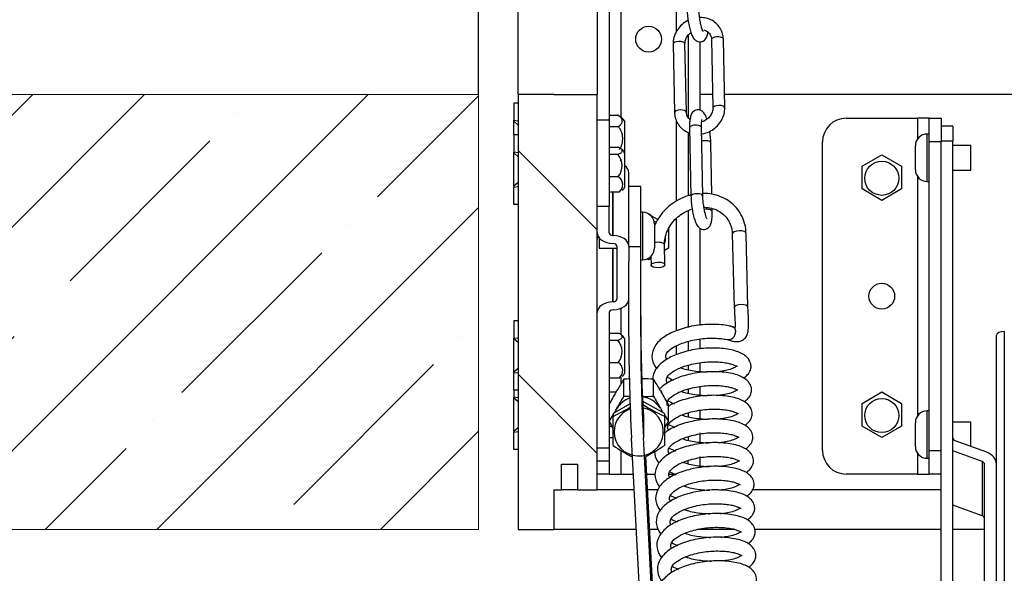
# Model space of a CAD drawing. Units: millimetres. Extents: x -81 to 5670, y -229 to 3885.
# Drawn here: x 247 to 496, y 3108 to 3248 of the extents above; entities that cross this region are included whole.
import ezdxf

# ---------------------------------------------------------------- set-up
doc = ezdxf.new("R2010")
doc.units = ezdxf.units.MM
doc.layers.add('CONSTRUCTION', color=40, linetype='Continuous', lineweight=20)
doc.layers.add('FAKRO TEXT', color=80, linetype='Continuous', lineweight=9)
doc.layers.add('FAKRO LOFT LADDERS', color=7, linetype='Continuous')
doc.styles.add('SEACAD_Arial', font='arial.ttf')
doc.dimstyles.new('1-ISO', dxfattribs={"dimtxt": 2, "dimasz": 1.6, "dimexe": 0.4, "dimexo": 0, "dimgap": 1, "dimtad": 1, "dimlfac": 20, "dimtxsty": 'SEACAD_Arial', "dimblk1": '_SE_FILLED', "dimblk2": '_SE_FILLED', "dimsah": 1, "dimcen": 1, "dimazin": 0, "dimtfac": 1, "dimtmove": 0, "dimatfit": 3, "dimfxl": 1, "dimtolj": 1, "dimarcsym": 0})

# ---------------------------------------------------------------- blocks, each defined once
blk = doc.blocks.new('_SE_FILLED')
at = {"color": 0}
blk.add_line((0, 0), (-1, 0), dxfattribs=at)
blk.add_solid([(0, 0), (-1, -0.1665), (-1, 0.1665), (0, 0)], dxfattribs=at)
blk = doc.blocks.new('DMBLK7')
at = {"layer": 'DEFPOINTS', "color": 0, "linetype": 'Continuous', "transparency": 16777216}
for p in [(372.63, 3435.8), (372.63, 3228.79), (994.63, 3228.79)]:
    blk.add_point(p, dxfattribs=at)
at = {"layer": 'FAKRO TEXT', "color": 0, "linetype": 'Continuous', "lineweight": -2, "transparency": 16777216}
for p, q in [((372.63, 3228.79), (372.63, 3443.8)), ((994.63, 3228.79), (994.63, 3443.8)), ((962.63, 3435.8), (404.63, 3435.8))]:
    blk.add_line(p, q, dxfattribs=at)
at = {"layer": 'FAKRO TEXT', "color": 0, "linetype": 'Continuous', "lineweight": -2, "transparency": 16777216, "xscale": 32, "yscale": 32, "zscale": 32, "rotation": 180.0000000000001}
blk.add_blockref('_SE_FILLED', (372.63, 3435.8), dxfattribs=at)
at = {"layer": 'FAKRO TEXT', "color": 0, "linetype": 'Continuous', "lineweight": -2, "transparency": 16777216, "xscale": 32, "yscale": 32, "zscale": 32}
blk.add_blockref('_SE_FILLED', (994.63, 3435.8), dxfattribs=at)
at = {"layer": 'FAKRO TEXT', "color": 0, "linetype": 'Continuous', "transparency": 16777216, "insert": (683.63, 3456.8), "char_height": 40, "attachment_point": 5, "style": 'SEACAD_Arial'}
blk.add_mtext('\\A1;{\\C256;W }', dxfattribs=at)
blk = doc.blocks.new('DMBLK8')
at = {"layer": 'DEFPOINTS', "color": 0, "linetype": 'Continuous', "transparency": 16777216}
for p in [(1004.62, 3525.22), (362.63, 3228.8), (1004.63, 3228.81)]:
    blk.add_point(p, dxfattribs=at)
at = {"layer": 'FAKRO TEXT', "color": 0, "linetype": 'Continuous', "lineweight": -2, "transparency": 16777216}
for p, q in [((362.63, 3228.8), (362.62, 3533.2)), ((1004.63, 3228.81), (1004.62, 3533.22)), ((394.62, 3525.2), (972.62, 3525.22))]:
    blk.add_line(p, q, dxfattribs=at)
at = {"layer": 'FAKRO TEXT', "color": 0, "linetype": 'Continuous', "lineweight": -2, "transparency": 16777216, "xscale": 32, "yscale": 32, "zscale": 32}
for p, rotation in [((362.62, 3525.2), 180.0015397334341), ((1004.62, 3525.22), 0.001539733434119703)]:
    blk.add_blockref('_SE_FILLED', p, dxfattribs=dict(at, rotation=rotation))
at = {"layer": 'FAKRO TEXT', "color": 0, "linetype": 'Continuous', "transparency": 16777216, "insert": (683.63, 3546.21), "char_height": 40, "attachment_point": 5, "rotation": 0.0015, "style": 'SEACAD_Arial'}
blk.add_mtext('\\A1;{\\C256;A }', dxfattribs=at)
blk = doc.blocks.new('122')
at = {"layer": 'FAKRO LOFT LADDERS', "linetype": 'Continuous'}
h = blk.add_hatch(dxfattribs=at)
h.set_pattern_fill('LINE', scale=0.629921, angle=-45, style=0)
h.set_pattern_definition([(315, (-32.8924, -248.7826), (1.414214, 1.414214), [])])
h.paths.add_polyline_path([(0, 0), (0, -5.5), (0.45, -5.5), (0.45, -5), (0.55, -5), (0.55, -4.675), (0.75, -4.675), (0.75, -5), (1, -5), (1, 0), (0.45, 0)])
at = {"layer": 'FAKRO LOFT LADDERS', "color": 7, "linetype": 'Continuous'}
for p, q in [((1.3, 3.7), (1.3, -0.287)), ((1, 3.45), (1, 0)), ((1.15, 3.45), (1.15, -0.325)), ((2, 1.936), (2, 0.789)), ((1.96, 0.639), (1.979, -0.228)), ((2.129, -0.225), (2.11, 0.642)), ((2.15, 0.746), (2.15, -0.291)), ((2.3, 0.666), (2.3, -0.199)), ((2.446, 0.696), (2.464, -0.17)), ((2.614, -0.167), (2.596, 0.699)), ((0, 0), (0, -5.5)), ((0.45, 0), (0, 0)), ((0.45, 0), (1, 0)), ((1, -5), (1, 0)), ((2.46, 0), (2.3, 0)), ((28.481, 0), (2.61, 0)), ((0, -0.11), (-0.055, -0.11)), ((-0.055, -0.11), (-0.055, -0.329)), ((0, -0.337), (-0.055, -0.329)), ((-0.055, -0.339), (-0.055, -0.329)), ((-0.055, -0.51), (-0.055, -0.339)), ((0, -0.387), (-0.055, -0.339)), ((1.15, -0.325), (1, -0.325)), ((1.15, -0.261), (1.259, -0.261)), ((1.15, -0.325), (1.15, -1.413)), ((1.35, -0.74), (1.35, -0.343)), ((2, -0.323), (2, -1.349)), ((4.15, -0.3), (5.05, -0.3)), ((5.2, -0.3), (5.05, -0.3)), ((5.05, -0.3), (5.05, -0.567)), ((5.2, -0.3), (5.35, -0.3)), ((5.2, -0.6), (5.2, -0.3)), ((5.35, -0.3), (5.35, -0.6)), ((1.15, -0.406), (1.267, -0.406)), ((2.15, -0.476), (2.15, -1.282)), ((2.168, -0.42), (2.186, -1.287)), ((2.336, -1.283), (2.318, -0.417)), ((5.5, -0.4), (5.35, -0.4)), ((5.5, -0.4), (5.5, -0.584)), ((0, -0.51), (-0.055, -0.51)), ((-0.055, -0.51), (-0.055, -0.729)), ((2.451, -1.26), (2.438, -0.614)), ((3.85, -4.5), (3.85, -0.6)), ((5.175, -1.1), (5.175, -0.5)), ((5.2, -0.5), (5.175, -0.5)), ((5.2, -4.5), (5.2, -0.6)), ((5.35, -0.6), (5.2, -0.6)), ((5.35, -0.584), (5.5, -0.584)), ((5.35, -1.23), (5.35, -0.6)), ((5.5, -6.566), (5.5, -0.584)), ((0, -0.737), (-0.055, -0.729)), ((-0.055, -0.739), (-0.055, -0.729)), ((-0.055, -1.161), (-0.055, -0.739)), ((0, -0.787), (-0.055, -0.739)), ((1.15, -0.668), (1.267, -0.668)), ((1.35, -1.172), (1.35, -0.74)), ((5.025, -0.95), (5.025, -0.65)), ((5.725, -0.645), (5.5, -0.645)), ((5.725, -0.955), (5.725, -0.645)), ((1.15, -0.756), (1.259, -0.756)), ((4.35, -0.906), (4.6, -0.761)), ((4.6, -0.761), (4.85, -0.906)), ((1.4, -1.917), (1.4, -0.99)), ((4.35, -1.194), (4.35, -0.906)), ((4.85, -0.906), (4.85, -1.194)), ((5.5, -0.955), (5.725, -0.955)), ((0, -1.113), (-0.055, -1.161)), ((1.15, -1.038), (1.267, -1.038)), ((5.05, -1.033), (5.05, -4.067)), ((5.175, -1.1), (5.2, -1.1)), ((-0.055, -1.161), (-0.055, -1.171)), ((-0.055, -1.171), (0, -1.163)), ((-0.055, -1.39), (-0.055, -1.171)), ((1.15, -1.232), (1.282, -1.232)), ((1.199, -1.782), (1.199, -1.232)), ((1.203, -1.782), (1.203, -1.232)), ((1.4, -1.92), (1.4, -1.164)), ((1.55, -1.164), (1.4, -1.164)), ((1.55, -1.92), (1.55, -1.164)), ((4.6, -1.339), (4.35, -1.194)), ((4.85, -1.194), (4.6, -1.339)), ((5.35, -6.566), (5.35, -1.23)), ((0, -1.39), (-0.055, -1.39)), ((1, -1.413), (1.15, -1.413)), ((1.15, -1.749), (1.15, -1.413)), ((1.575, -1.489), (1.55, -1.489)), ((1.575, -1.489), (1.575, -2.089)), ((2.15, -1.469), (2.15, -2.945)), ((2.456, -1.48), (2.455, -1.443)), ((1.65, -1.511), (1.767, -1.579)), ((2, -1.569), (2, -2.988)), ((1.725, -1.639), (1.725, -1.939)), ((1.9, -1.702), (1.9, -1.944)), ((2.3, -1.691), (2.3, -2.919)), ((1.025, -1.814), (1.025, -1.944)), ((1.199, -1.782), (1.203, -1.782)), ((2.709, -1.762), (2.733, -2.694)), ((2.907, -2.69), (2.883, -1.757)), ((1.025, -1.944), (1.25, -1.944)), ((1.197, -1.883), (1.201, -1.883)), ((1.197, -2.622), (1.197, -1.944)), ((1.201, -2.622), (1.201, -1.944)), ((1.25, -1.917), (1.25, -2.588)), ((1.4, -1.917), (1.4, -2.117)), ((1.4, -1.92), (1.55, -1.92)), ((1.55, -3.06), (1.55, -1.92)), ((1.857, -2.153), (1.851, -1.902)), ((1.9, -1.944), (1.853, -1.972)), ((1.4, -3.06), (1.4, -2.117)), ((1.55, -2.089), (1.575, -2.089)), ((1.65, -2.089), (1.631, -2.078)), ((1.679, -2.072), (1.65, -2.089)), ((1.679, -2.047), (1.682, -2.157)), ((1.201, -2.622), (1.197, -2.622)), ((1.203, -2.722), (1.199, -2.722)), ((1.3, -2.704), (1.3, -3.034)), ((0, -2.86), (-0.055, -2.86)), ((-0.055, -2.86), (-0.055, -3.079)), ((1.15, -2.756), (1.15, -4.468)), ((2.723, -2.939), (2.717, -2.937)), ((0, -3.087), (-0.055, -3.079)), ((-0.055, -3.089), (-0.055, -3.079)), ((-0.055, -3.511), (-0.055, -3.089)), ((0, -3.137), (-0.055, -3.089)), ((1.15, -3.018), (1.267, -3.018)), ((1.15, -3.106), (1.259, -3.106)), ((1.35, -3.522), (1.35, -3.09)), ((2.3, -3.091), (2.3, -3.219)), ((6.05, -49.451), (6.05, -3.041)), ((6.15, -2.998), (6.15, -49.796)), ((2, -3.179), (2, -3.291)), ((2.15, -3.122), (2.15, -3.246)), ((0, -3.463), (-0.055, -3.511)), ((1.15, -3.388), (1.267, -3.388)), ((2.15, -3.423), (2.15, -3.484)), ((2.3, -3.39), (2.3, -3.507)), ((-0.055, -3.511), (-0.055, -3.521)), ((-0.055, -3.521), (0, -3.513)), ((-0.055, -3.74), (-0.055, -3.521)), ((1.15, -3.582), (1.282, -3.582)), ((1.3, -3.572), (1.3, -3.661)), ((1.338, -3.814), (1.338, -3.6)), ((1.713, -3.814), (1.713, -3.6)), ((2.15, -3.724), (2.15, -3.781)), ((2.3, -3.69), (2.3, -3.805)), ((0, -3.74), (-0.055, -3.74)), ((-0.055, -3.74), (-0.055, -3.829)), ((0, -3.837), (-0.055, -3.829)), ((-0.055, -3.839), (-0.055, -3.829)), ((-0.055, -4.261), (-0.055, -3.839)), ((0, -3.887), (-0.055, -3.839)), ((1.15, -3.761), (1.239, -3.761)), ((1.237, -3.765), (1.251, -3.742)), ((1.8, -3.742), (1.813, -3.765)), ((4.35, -3.906), (4.6, -3.761)), ((4.6, -3.761), (4.85, -3.906)), ((1.415, -3.912), (1.2, -4.034)), ((1.237, -3.99), (1.251, -3.968)), ((1.85, -4.034), (1.574, -3.878)), ((1.8, -3.968), (1.813, -3.99)), ((1.901, -4.133), (1.901, -3.919)), ((4.35, -4.194), (4.35, -3.906)), ((4.85, -3.906), (4.85, -4.194)), ((1.2, -4.034), (1.2, -4.069)), ((1.2, -4.438), (1.2, -4.069)), ((1.584, -4.077), (1.584, -4.339)), ((1.85, -4.034), (1.85, -4.069)), ((1.85, -4.069), (1.85, -4.438)), ((2.15, -4.025), (2.15, -4.078)), ((2.3, -3.991), (2.3, -4.103)), ((5.175, -4.6), (5.175, -4)), ((5.2, -4), (5.175, -4)), ((0, -4.213), (-0.055, -4.261)), ((1.15, -4.194), (1.184, -4.194)), ((4.6, -4.339), (4.35, -4.194)), ((4.85, -4.194), (4.6, -4.339)), ((5.025, -4.45), (5.025, -4.15)), ((5.725, -4.145), (5.5, -4.145)), ((5.725, -4.45), (5.725, -4.145)), ((-0.055, -4.261), (-0.055, -4.271)), ((-0.055, -4.271), (0, -4.263)), ((-0.055, -4.49), (-0.055, -4.271)), ((1.15, -4.339), (1.2, -4.339)), ((1.991, -14.725), (1.434, -4.347)), ((2.141, -14.717), (1.584, -4.339)), ((2.15, -4.327), (2.15, -4.376)), ((2.3, -4.278), (2.3, -4.418)), ((1, -4.468), (1.15, -4.468)), ((1.15, -4.468), (1.15, -4.63)), ((5.929, -4.524), (5.53, -4.379)), ((0, -4.49), (-0.055, -4.49)), ((1.3, -4.5), (1.3, -4.8)), ((1.611, -4.578), (2.141, -14.455)), ((2.3, -4.577), (2.3, -4.719)), ((5.05, -4.533), (5.05, -4.8)), ((5.175, -4.6), (5.2, -4.6)), ((5.2, -4.5), (5.35, -4.5)), ((5.2, -4.8), (5.2, -4.5)), ((5.87, -4.641), (5.5, -4.506)), ((0.55, -5), (0.55, -4.675)), ((0.55, -4.675), (0.75, -4.675)), ((0.75, -4.675), (0.75, -5)), ((1, -4.63), (1.15, -4.63)), ((1.15, -4.63), (1.15, -4.8)), ((2.15, -4.676), (2.15, -4.628)), ((5.87, -4.641), (5.87, -5.326)), ((5.9, -7.229), (5.9, -4.68)), ((1.15, -4.8), (1, -4.8)), ((1.15, -4.8), (1.3, -4.8)), ((1.3, -4.8), (1.459, -4.8)), ((1.623, -4.8), (1.733, -4.8)), ((1.911, -4.8), (2, -4.8)), ((5.05, -4.8), (4.15, -4.8)), ((5.05, -4.8), (5.2, -4.8)), ((5.35, -4.8), (5.2, -4.8)), ((0.45, -5), (0.45, -5.5)), ((0.45, -5), (0.55, -5)), ((0.75, -5), (0.55, -5)), ((0.75, -5), (1, -5)), ((1.469, -5), (1, -5)), ((1.77, -5), (1.634, -5)), ((5.35, -5), (2.964, -5)), ((5.87, -5.326), (5.5, -5.192)), ((0, -5.5), (0.45, -5.5)), ((1.496, -5.5), (0.45, -5.5)), ((1.777, -5.5), (1.661, -5.5)), ((2.743, -5.5), (2.265, -5.5)), ((5.35, -5.5), (2.993, -5.5)), ((5.9, -5.5), (5.5, -5.5))]:
    blk.add_line(p, q, dxfattribs=at)
for centre, radius in [((1.65, 0.7), 0.163), ((4.6, -1.059), 0.216), ((4.6, -2.55), 0.163), ((4.6, -4.059), 0.216)]:
    blk.add_circle(centre, radius, dxfattribs=at)
for centre, radius, start, end in [((1.16, -0.463), 0.225, 32.4749, 63.9341), ((4.15, -0.6), 0.3, 90, 180), ((5.175, -0.65), 0.15, 90, 180), ((1.16, -0.861), 0.225, 32.4749, 52.0552), ((1.102, -0.902), 0.214, 320.5106, 42.8347), ((1.16, -0.654), 0.225, 304.905, 311.0676), ((5.175, -0.95), 0.15, 180, 270), ((1.202, -1.141), 0.121, 311.152, 57.5058), ((1.16, -1.051), 0.225, 314.5433, 327.5251), ((1.575, -1.639), 0.15, 0, 90), ((1.65, -1.809), 0.216, 63.1779, 70.8287), ((1.65, -1.809), 0.216, 340.205, 0), ((1.575, -1.939), 0.15, 270, 0), ((1.102, -3.252), 0.214, 320.5106, 42.8347), ((1.16, -3.211), 0.225, 32.4749, 52.0552), ((1.202, -3.491), 0.121, 311.152, 57.5058), ((6.539, -6.871), 6.145, 147.832, 149.3913), ((1.16, -3.401), 0.225, 314.5433, 327.5251), ((1.534, -7.109), 3.515, 91.9536, 93.2028), ((1.518, -7.073), 3.479, 86.7823, 89.1139), ((-3.486, -6.87), 6.142, 30.6084, 32.1684), ((7.484, -7.409), 7.232, 149.7446, 151.1435), ((-5.002, -0.321), 7.238, 329.7452, 331.143), ((1.534, -0.304), 3.515, 266.7972, 268.142), ((1.518, -0.341), 3.479, 270.9853, 273.2177), ((8.047, -0.324), 7.232, 208.8565, 210.2554), ((-4.439, -7.412), 7.238, 28.857, 30.2548), ((0.112, -1.772), 2.542, 295.3422, 301.0936), ((2.947, -1.756), 2.56, 237.6758, 244.6282), ((-4.049, -0.863), 6.142, 327.8316, 328.7185), ((-4.049, -0.863), 6.142, 329.0046, 329.3916), ((7.102, -0.862), 6.145, 210.6087, 210.9838), ((7.102, -0.862), 6.145, 211.2786, 212.168), ((5.175, -4.15), 0.15, 90, 180), ((7.489, -0.64), 7.238, 208.857, 209.6671), ((-4.434, -0.643), 7.232, 330.3481, 331.1435), ((2.613, -2.325), 2.542, 236.2287, 242.7254), ((0.428, -2.309), 2.56, 297.4872, 303.7417), ((5.175, -4.45), 0.15, 180, 270), ((4.15, -4.5), 0.3, 180, 270)]:
    blk.add_arc(centre, radius, start, end, dxfattribs=at)
for centre, major_axis, ratio, start_param, end_param in [((2.035, 0.64), (-0.075, -0.0016), 0.409473, 3.141593, 6.283185), ((2.521, 0.698), (0.075, 0.0016), 0.409473, 0, 3.141593), ((2.054, -0.226), (-0.075, -0.0016), 0.409473, 3.161923, 6.283185), ((2.054, -0.226), (-0.075, -0.0016), 0.409473, 3.141593, 3.161923), ((2.539, -0.169), (0.075, 0.0016), 0.409473, 0, 3.126422), ((2.243, -0.419), (0.075, 0.0016), 0.409473, 0, 3.141593), ((2.363, -0.615), (-0.075, -0.0016), 0.409473, 3.141837, 5.283043), ((1.2, -0.99), (-0.2, 0), 0.671429, 3.141593, 3.864327), ((2.261, -1.285), (0.075, 0.0016), 0.409473, 0.000021, 3.141446), ((2.381, -1.482), (-0.075, -0.0016), 0.409473, 3.141826, 5.064371), ((2.796, -1.759), (-0.0875, -0.0023), 0.414572, 3.141593, 6.283185), ((1.2, -1.749), (-0.2, 0), 0.671429, 0, 1.556655), ((1.2, -1.83), (0.2, 0), 0.671429, 2.835852, 3.141593), ((1.2, -1.749), (-0.05, 0), 0.671429, 0, 1.556655), ((1.2, -1.917), (-0.2, 0), 0.671429, 3.141593, 4.698247), ((1.763, -1.905), (0.0875, 0.0023), 0.414572, 0, 2.011425), ((1.2, -1.917), (-0.05, 0), 0.671429, 3.141593, 4.698247), ((1.2, -2.588), (0.05, 0), 0.671429, 4.726531, 6.283185), ((1.2, -2.588), (0.2, 0), 0.671429, 4.726531, 6.283185), ((1.2, -2.756), (0.2, 0), 0.671429, 1.584938, 3.141593), ((1.2, -2.756), (0.05, 0), 0.671429, 1.584938, 3.141593), ((2.82, -2.692), (0.0875, 0.0023), 0.414572, 0, 3.138564), ((2.82, -2.692), (0.0875, 0.0023), 0.414572, 6.276985, 6.283185), ((26.55, -2.798), (-25, 0), 0.977724, 0, 0.05236), ((26.55, -3.06), (-25.15, 0), 0.977724, 0, 0.05236), ((26.55, -3.06), (25, 0), 0.977724, 3.141593, 3.193953), ((6.15, -3.041), (-0.1, 0), 0.429539, 4.712389, 6.283185), ((1.525, -4.139), (-0.325, 0), 0.982213, 5.066076, 5.718264), ((1.525, -4.139), (0.325, 0), 0.982213, 0.564921, 1.426738), ((1.525, -4.264), (-0.312, 0), 0.982213, 0, 4.541816), ((1.525, -4.264), (-0.312, 0), 0.982213, 5.064759, 6.283185), ((1.525, -4.139), (0.325, 0), 0.982213, 2.659316, 2.765985), ((1.525, -4.139), (-0.325, 0), 0.982213, 3.517201, 3.623869), ((5.55, -4.34), (0.05, 0), 0.84973, 3.141593, 4.308193), ((5.85, -4.68), (0.2, 0), 0.84973, 0, 1.1666), ((5.85, -4.68), (0.05, 0), 0.84973, 0, 1.1666), ((5.85, -5.365), (0.05, 0), 0.84973, 0, 1.1666)]:
    blk.add_ellipse(centre, major_axis=major_axis, ratio=ratio, start_param=start_param, end_param=end_param, dxfattribs=at)
blk.add_ellipse((1.77, -2.155), major_axis=(0.0875, 0.0023), ratio=0.414572, dxfattribs=at)
for points, knots in [([(2.137, 1.085), (2.137, 1.071), (2.138, 1.035), (2.145, 0.966), (2.157, 0.887), (2.174, 0.815), (2.195, 0.752), (2.217, 0.709), (2.25, 0.677), (2.288, 0.663), (2.327, 0.666), (2.357, 0.684), (2.378, 0.709), (2.392, 0.74), (2.398, 0.767), (2.401, 0.785), (2.401, 0.787)], [0, 0, 0, 0, 0.04464, 0.1304726, 0.2160892, 0.3023415, 0.3910624, 0.4886706, 0.5497225, 0.5977716, 0.6440894, 0.6881506, 0.7301427, 0.7828072, 0.8548487, 0.8642747, 0.8642747, 0.8642747, 0.8642747]), ([(2.341, 0.798), (2.341, 0.798), (2.34, 0.799), (2.334, 0.81), (2.324, 0.837), (2.311, 0.883), (2.299, 0.945), (2.29, 1.013), (2.287, 1.062), (2.287, 1.084), (2.287, 1.088)], [0.5038879, 0.5038879, 0.5038879, 0.5038879, 0.5297544, 0.5761334, 0.6404627, 0.7208734, 0.8083444, 0.8990405, 0.98528, 1, 1, 1, 1]), ([(2.15, 0.937), (2.146, 0.935), (2.118, 0.92), (2.067, 0.885), (2.011, 0.819), (1.973, 0.743), (1.961, 0.679), (1.96, 0.646), (1.96, 0.639)], [0.6244836, 0.6244836, 0.6244836, 0.6244836, 0.63505, 0.7204884, 0.8063075, 0.8922537, 0.9779662, 1, 1, 1, 1]), ([(2.596, 0.699), (2.595, 0.717), (2.592, 0.757), (2.568, 0.824), (2.522, 0.888), (2.459, 0.937), (2.384, 0.967), (2.329, 0.974), (2.301, 0.974), (2.3, 0.974)], [0, 0, 0, 0, 0.0503236, 0.1340777, 0.2172888, 0.299991, 0.3827242, 0.4660477, 0.4684945, 0.4684945, 0.4684945, 0.4684945]), ([(2.11, 0.642), (2.111, 0.65), (2.111, 0.674), (2.127, 0.721), (2.157, 0.76), (2.179, 0.778), (2.185, 0.783)], [0, 0, 0, 0, 0.0495827, 0.1633861, 0.2749104, 0.3140797, 0.3140797, 0.3140797, 0.3140797]), ([(2.349, 0.817), (2.362, 0.814), (2.39, 0.802), (2.424, 0.771), (2.443, 0.732), (2.445, 0.706), (2.446, 0.696)], [0.6324675, 0.6324675, 0.6324675, 0.6324675, 0.7104355, 0.822449, 0.9398367, 1, 1, 1, 1]), ([(1.979, -0.228), (1.98, -0.246), (1.983, -0.285), (2.006, -0.353), (2.052, -0.417), (2.109, -0.461), (2.151, -0.48), (2.169, -0.486)], [0, 0, 0, 0, 0.0503236, 0.1340777, 0.2172888, 0.299991, 0.3586115, 0.3586115, 0.3586115, 0.3586115]), ([(2.172, -0.318), (2.165, -0.312), (2.147, -0.293), (2.132, -0.26), (2.129, -0.235), (2.129, -0.225)], [0.7625561, 0.7625561, 0.7625561, 0.7625561, 0.822449, 0.9398367, 1, 1, 1, 1]), ([(2.389, -0.308), (2.386, -0.3), (2.375, -0.272), (2.358, -0.238), (2.325, -0.206), (2.286, -0.191), (2.248, -0.195), (2.217, -0.213), (2.196, -0.238), (2.182, -0.269), (2.173, -0.311), (2.168, -0.364), (2.168, -0.402), (2.168, -0.42)], [0.3550247, 0.3550247, 0.3550247, 0.3550247, 0.3910624, 0.4886706, 0.5497225, 0.5977716, 0.6440894, 0.6881506, 0.7301427, 0.7828072, 0.8548487, 0.9416501, 1, 1, 1, 1]), ([(2.32, -0.499), (2.332, -0.497), (2.371, -0.489), (2.436, -0.464), (2.507, -0.413), (2.564, -0.348), (2.602, -0.272), (2.614, -0.207), (2.614, -0.175), (2.614, -0.167)], [0.5145792, 0.5145792, 0.5145792, 0.5145792, 0.5501791, 0.63505, 0.7204884, 0.8063075, 0.8922537, 0.9779662, 1, 1, 1, 1]), ([(2.464, -0.17), (2.464, -0.179), (2.463, -0.203), (2.447, -0.25), (2.409, -0.299), (2.364, -0.331), (2.333, -0.342), (2.321, -0.345)], [0, 0, 0, 0, 0.0495827, 0.1633861, 0.2749104, 0.3844662, 0.4489524, 0.4489524, 0.4489524, 0.4489524]), ([(1.267, -0.406), (1.276, -0.401), (1.283, -0.395), (1.296, -0.384), (1.301, -0.378), (1.309, -0.365), (1.312, -0.359), (1.316, -0.346), (1.316, -0.339), (1.316, -0.326), (1.314, -0.32), (1.309, -0.307), (1.306, -0.3), (1.297, -0.288), (1.291, -0.282), (1.277, -0.271), (1.268, -0.266), (1.259, -0.261)], [0, 0, 0, 0, 0.125, 0.125, 0.25, 0.25, 0.375, 0.375, 0.5, 0.5, 0.625, 0.625, 0.75, 0.75, 0.875, 0.875, 1, 1, 1, 1]), ([(2.318, -0.417), (2.318, -0.405), (2.318, -0.377), (2.321, -0.34), (2.325, -0.319), (2.326, -0.315), (2.326, -0.315)], [0, 0, 0, 0, 0.0471907, 0.1347909, 0.1987926, 0.233484, 0.233484, 0.233484, 0.233484]), ([(1.282, -0.694), (1.29, -0.684), (1.296, -0.673), (1.307, -0.649), (1.312, -0.637), (1.318, -0.612), (1.321, -0.599), (1.323, -0.573), (1.324, -0.56), (1.323, -0.534), (1.321, -0.521), (1.316, -0.496), (1.313, -0.483), (1.303, -0.459), (1.298, -0.447), (1.284, -0.425), (1.276, -0.415), (1.267, -0.406)], [0, 0, 0, 0, 0.125, 0.125, 0.25, 0.25, 0.375, 0.375, 0.5, 0.5, 0.625, 0.625, 0.75, 0.75, 0.875, 0.875, 1, 1, 1, 1]), ([(2.438, -0.614), (2.437, -0.599), (2.436, -0.564), (2.431, -0.511), (2.426, -0.474), (2.425, -0.464)], [0, 0, 0, 0, 0.04464, 0.1304726, 0.1638561, 0.1638561, 0.1638561, 0.1638561]), ([(1.259, -0.756), (1.269, -0.753), (1.277, -0.75), (1.291, -0.743), (1.297, -0.74), (1.306, -0.732), (1.309, -0.728), (1.314, -0.721), (1.316, -0.716), (1.316, -0.708), (1.316, -0.704), (1.312, -0.696), (1.309, -0.693), (1.301, -0.685), (1.296, -0.681), (1.284, -0.674), (1.276, -0.671), (1.267, -0.668)], [0, 0, 0, 0, 0.125, 0.125, 0.25, 0.25, 0.375, 0.375, 0.5, 0.5, 0.625, 0.625, 0.75, 0.75, 0.875, 0.875, 1, 1, 1, 1]), ([(2.178, -1.272), (2.158, -1.277), (2.1, -1.296), (2.008, -1.339), (1.91, -1.407), (1.825, -1.492), (1.763, -1.579), (1.733, -1.638), (1.723, -1.664)], [0.543641, 0.543641, 0.543641, 0.543641, 0.576909, 0.638027, 0.6992825, 0.7606355, 0.8220386, 0.865377, 0.865377, 0.865377, 0.865377]), ([(2.186, -1.287), (2.187, -1.301), (2.188, -1.337), (2.194, -1.406), (2.207, -1.484), (2.223, -1.557), (2.245, -1.62), (2.267, -1.662), (2.299, -1.695), (2.338, -1.709), (2.376, -1.705), (2.407, -1.687), (2.428, -1.662), (2.442, -1.631), (2.451, -1.59), (2.456, -1.536), (2.456, -1.498), (2.456, -1.48)], [0, 0, 0, 0, 0.04464, 0.130473, 0.216089, 0.302342, 0.391062, 0.488671, 0.549722, 0.597772, 0.644089, 0.688151, 0.730143, 0.782807, 0.854849, 0.94165, 1, 1, 1, 1]), ([(2.883, -1.757), (2.882, -1.734), (2.879, -1.681), (2.855, -1.588), (2.808, -1.492), (2.742, -1.408), (2.659, -1.339), (2.563, -1.289), (2.457, -1.257), (2.379, -1.25), (2.338, -1.25), (2.335, -1.25)], [0, 0, 0, 0, 0.0343278, 0.0948178, 0.1551004, 0.2150985, 0.274964, 0.3348517, 0.3949353, 0.4553091, 0.4603209, 0.4603209, 0.4603209, 0.4603209]), ([(2.391, -1.574), (2.391, -1.574), (2.39, -1.572), (2.384, -1.561), (2.374, -1.534), (2.361, -1.488), (2.349, -1.426), (2.34, -1.359), (2.337, -1.309), (2.336, -1.287), (2.336, -1.283)], [0.5038879, 0.5038879, 0.5038879, 0.5038879, 0.5297544, 0.5761334, 0.6404627, 0.7208734, 0.8083444, 0.8990405, 0.98528, 1, 1, 1, 1]), ([(1.851, -1.902), (1.851, -1.887), (1.851, -1.846), (1.867, -1.768), (1.906, -1.68), (1.964, -1.599), (2.037, -1.53), (2.118, -1.479), (2.175, -1.456), (2.202, -1.447)], [0, 0, 0, 0, 0.0340372, 0.1051495, 0.1758744, 0.2461208, 0.3160771, 0.3858559, 0.4454444, 0.4454444, 0.4454444, 0.4454444]), ([(2.35, -1.425), (2.368, -1.426), (2.416, -1.429), (2.491, -1.449), (2.568, -1.489), (2.632, -1.547), (2.678, -1.618), (2.703, -1.693), (2.707, -1.74), (2.709, -1.762)], [0.555147, 0.555147, 0.555147, 0.555147, 0.5948039, 0.6647413, 0.7352498, 0.8066498, 0.8790293, 0.9519204, 1, 1, 1, 1]), ([(2.658, -3.102), (2.696, -3.114), (2.75, -3.129), (2.813, -3.12), (2.853, -3.098), (2.881, -3.071), (2.904, -3.026), (2.917, -2.948), (2.914, -2.831), (2.911, -2.747), (2.907, -2.69)], [0, 0, 0, 0, 0.167767, 0.274502, 0.329583, 0.387953, 0.48337, 0.612949, 0.781491, 1, 1, 1, 1]), ([(2.733, -2.694), (2.739, -2.775), (2.744, -2.859), (2.746, -2.933), (2.745, -2.946), (2.745, -2.948)], [0, 0, 0, 0, 0.4684137, 0.5879168, 0.6159949, 0.6159949, 0.6159949, 0.6159949]), ([(2.717, -2.939), (2.699, -2.933), (2.628, -2.914), (2.455, -2.9), (2.223, -2.919), (2.01, -2.976), (1.839, -3.059), (1.72, -3.175), (1.678, -3.312), (1.711, -3.41), (1.745, -3.457), (1.752, -3.465)], [0, 0, 0, 0, 0.0217242, 0.0963273, 0.1709713, 0.2429153, 0.3086092, 0.3786175, 0.4455743, 0.5111973, 0.5252321, 0.5252321, 0.5252321, 0.5252321]), ([(1.259, -3.106), (1.269, -3.103), (1.277, -3.1), (1.291, -3.093), (1.297, -3.09), (1.306, -3.082), (1.309, -3.078), (1.314, -3.071), (1.316, -3.066), (1.316, -3.058), (1.316, -3.054), (1.312, -3.046), (1.309, -3.043), (1.301, -3.035), (1.296, -3.031), (1.284, -3.024), (1.276, -3.021), (1.267, -3.018)], [0, 0, 0, 0, 0.125, 0.125, 0.25, 0.25, 0.375, 0.375, 0.5, 0.5, 0.625, 0.625, 0.75, 0.75, 0.875, 0.875, 1, 1, 1, 1]), ([(1.88, -3.347), (1.874, -3.339), (1.865, -3.318), (1.87, -3.277), (1.915, -3.225), (2.001, -3.173), (2.095, -3.136), (2.186, -3.11), (2.286, -3.091), (2.387, -3.081), (2.484, -3.08), (2.57, -3.086), (2.63, -3.094), (2.652, -3.1), (2.657, -3.102)], [0.499446, 0.499446, 0.499446, 0.499446, 0.5341748, 0.6007976, 0.6613936, 0.7206033, 0.7569055, 0.7970018, 0.8374708, 0.8771455, 0.9156358, 0.9550808, 0.9920858, 1, 1, 1, 1]), ([(2.914, -3.53), (2.926, -3.508), (2.946, -3.473), (2.948, -3.415), (2.928, -3.359), (2.885, -3.31), (2.834, -3.275), (2.764, -3.245), (2.647, -3.216), (2.465, -3.199), (2.23, -3.218), (2.018, -3.275), (1.846, -3.358), (1.731, -3.47), (1.702, -3.558), (1.7, -3.599)], [0, 0, 0, 0, 0.0261629, 0.0483234, 0.0811273, 0.1031233, 0.1281456, 0.1573397, 0.1891544, 0.2509893, 0.3128581, 0.372489, 0.4269395, 0.484966, 0.5353243, 0.5353243, 0.5353243, 0.5353243]), ([(1.887, -3.646), (1.882, -3.638), (1.873, -3.617), (1.878, -3.576), (1.923, -3.524), (2.009, -3.472), (2.102, -3.435), (2.194, -3.409), (2.294, -3.39), (2.394, -3.38), (2.491, -3.379), (2.579, -3.385), (2.651, -3.396), (2.703, -3.41), (2.743, -3.426), (2.765, -3.437), (2.772, -3.437), (2.774, -3.435)], [0.4134859, 0.4134859, 0.4134859, 0.4134859, 0.4422374, 0.4973937, 0.5475605, 0.5965796, 0.6266338, 0.6598291, 0.6933329, 0.7261791, 0.7580448, 0.7907009, 0.8213369, 0.8481868, 0.8709347, 0.8979084, 0.9572942, 0.9572942, 0.9572942, 0.9572942]), ([(2.385, -3.512), (2.356, -3.511), (2.294, -3.508), (2.201, -3.496), (2.119, -3.479), (2.071, -3.464), (2.052, -3.457)], [0.2311393, 0.2311393, 0.2311393, 0.2311393, 0.2658055, 0.303573, 0.341547, 0.3693341, 0.3693341, 0.3693341, 0.3693341]), ([(2.765, -3.433), (2.756, -3.441), (2.734, -3.457), (2.668, -3.482), (2.589, -3.499), (2.533, -3.506), (2.508, -3.508)], [0.0116935, 0.0116935, 0.0116935, 0.0116935, 0.0556285, 0.1045464, 0.1487541, 0.1808255, 0.1808255, 0.1808255, 0.1808255]), ([(2.921, -3.829), (2.934, -3.807), (2.953, -3.772), (2.956, -3.714), (2.936, -3.658), (2.893, -3.609), (2.842, -3.574), (2.772, -3.544), (2.655, -3.515), (2.472, -3.498), (2.238, -3.517), (2.025, -3.574), (1.877, -3.646), (1.808, -3.704), (1.785, -3.728)], [0, 0, 0, 0, 0.0261629, 0.0483234, 0.0811273, 0.1031233, 0.1281456, 0.1573397, 0.1891544, 0.2509893, 0.3128581, 0.372489, 0.4269395, 0.4621036, 0.4621036, 0.4621036, 0.4621036]), ([(2.853, -3.584), (2.859, -3.581), (2.883, -3.564), (2.899, -3.546), (2.914, -3.53)], [0.95145773, 0.95145773, 0.95145773, 0.95145773, 0.96109655, 1, 1, 1, 1]), ([(1.889, -3.934), (1.887, -3.93), (1.881, -3.912), (1.886, -3.875), (1.931, -3.823), (2.016, -3.771), (2.11, -3.734), (2.201, -3.708), (2.302, -3.689), (2.402, -3.679), (2.499, -3.678), (2.586, -3.684), (2.659, -3.695), (2.711, -3.709), (2.751, -3.725), (2.773, -3.736), (2.78, -3.736), (2.781, -3.734)], [0.4270745, 0.4270745, 0.4270745, 0.4270745, 0.4422374, 0.4973937, 0.5475605, 0.5965796, 0.6266338, 0.6598291, 0.6933329, 0.7261791, 0.7580448, 0.7907009, 0.8213369, 0.8481868, 0.8709347, 0.8979084, 0.9572942, 0.9572942, 0.9572942, 0.9572942]), ([(2.773, -3.732), (2.763, -3.74), (2.742, -3.756), (2.676, -3.781), (2.597, -3.798), (2.54, -3.805), (2.515, -3.807)], [0.0096809, 0.0096809, 0.0096809, 0.0096809, 0.0460542, 0.0865528, 0.1231519, 0.1497034, 0.1497034, 0.1497034, 0.1497034]), ([(2.929, -4.128), (2.942, -4.106), (2.961, -4.071), (2.964, -4.013), (2.944, -3.957), (2.9, -3.908), (2.849, -3.873), (2.78, -3.843), (2.662, -3.814), (2.48, -3.797), (2.246, -3.816), (2.044, -3.87), (1.938, -3.919), (1.897, -3.944)], [0, 0, 0, 0, 0.0261629, 0.0483234, 0.0811273, 0.1031233, 0.1281456, 0.1573397, 0.1891544, 0.2509893, 0.3128581, 0.372489, 0.4178059, 0.4178059, 0.4178059, 0.4178059]), ([(2.392, -3.811), (2.363, -3.81), (2.302, -3.807), (2.209, -3.795), (2.127, -3.778), (2.079, -3.763), (2.06, -3.756)], [0.1913577, 0.1913577, 0.1913577, 0.1913577, 0.2200574, 0.2513248, 0.282763, 0.3057676, 0.3057676, 0.3057676, 0.3057676]), ([(2.861, -3.883), (2.866, -3.88), (2.891, -3.863), (2.907, -3.845), (2.921, -3.829)], [0.95976565, 0.95976565, 0.95976565, 0.95976565, 0.96775481, 1, 1, 1, 1]), ([(1.903, -4.244), (1.897, -4.236), (1.888, -4.215), (1.894, -4.174), (1.939, -4.122), (2.024, -4.07), (2.118, -4.033), (2.209, -4.007), (2.309, -3.988), (2.41, -3.978), (2.507, -3.977), (2.594, -3.983), (2.667, -3.994), (2.719, -4.008), (2.759, -4.024), (2.781, -4.035), (2.787, -4.035), (2.789, -4.033)], [0.4134859, 0.4134859, 0.4134859, 0.4134859, 0.4422374, 0.4973937, 0.5475605, 0.5965796, 0.6266338, 0.6598291, 0.6933329, 0.7261791, 0.7580448, 0.7907009, 0.8213369, 0.8481868, 0.8709347, 0.8979084, 0.9572942, 0.9572942, 0.9572942, 0.9572942]), ([(2.937, -4.427), (2.95, -4.405), (2.969, -4.37), (2.971, -4.312), (2.951, -4.256), (2.908, -4.207), (2.857, -4.172), (2.787, -4.142), (2.67, -4.113), (2.488, -4.096), (2.253, -4.115), (2.041, -4.172), (1.913, -4.234), (1.856, -4.276), (1.844, -4.286)], [0, 0, 0, 0, 0.0261629, 0.0483234, 0.0811273, 0.1031233, 0.1281456, 0.1573397, 0.1891544, 0.2509893, 0.3128581, 0.372489, 0.4269395, 0.4416924, 0.4416924, 0.4416924, 0.4416924]), ([(2.4, -4.11), (2.371, -4.109), (2.309, -4.106), (2.217, -4.094), (2.134, -4.077), (2.087, -4.062), (2.068, -4.055)], [0.1913577, 0.1913577, 0.1913577, 0.1913577, 0.2200574, 0.2513248, 0.282763, 0.3057676, 0.3057676, 0.3057676, 0.3057676]), ([(2.781, -4.031), (2.771, -4.039), (2.749, -4.055), (2.684, -4.08), (2.605, -4.097), (2.548, -4.104), (2.523, -4.106)], [0.0096809, 0.0096809, 0.0096809, 0.0096809, 0.0460542, 0.0865528, 0.1231519, 0.1497034, 0.1497034, 0.1497034, 0.1497034]), ([(2.869, -4.182), (2.874, -4.179), (2.898, -4.162), (2.914, -4.144), (2.929, -4.128)], [0.95976565, 0.95976565, 0.95976565, 0.95976565, 0.96775481, 1, 1, 1, 1]), ([(1.91, -4.543), (1.905, -4.535), (1.896, -4.514), (1.901, -4.473), (1.946, -4.421), (2.032, -4.369), (2.125, -4.332), (2.217, -4.306), (2.317, -4.287), (2.417, -4.277), (2.514, -4.276), (2.602, -4.282), (2.674, -4.293), (2.726, -4.307), (2.767, -4.323), (2.788, -4.334), (2.795, -4.334), (2.797, -4.332)], [0.4134859, 0.4134859, 0.4134859, 0.4134859, 0.4422374, 0.4973937, 0.5475605, 0.5965796, 0.6266338, 0.6598291, 0.6933329, 0.7261791, 0.7580448, 0.7907009, 0.8213369, 0.8481868, 0.8709347, 0.8979084, 0.9572942, 0.9572942, 0.9572942, 0.9572942]), ([(2.408, -4.409), (2.379, -4.408), (2.317, -4.405), (2.224, -4.393), (2.142, -4.376), (2.094, -4.361), (2.075, -4.354)], [0.1913577, 0.1913577, 0.1913577, 0.1913577, 0.2200574, 0.2513248, 0.282763, 0.3057676, 0.3057676, 0.3057676, 0.3057676]), ([(2.788, -4.33), (2.779, -4.338), (2.757, -4.354), (2.691, -4.379), (2.613, -4.396), (2.556, -4.403), (2.531, -4.405)], [0.0096809, 0.0096809, 0.0096809, 0.0096809, 0.0460542, 0.0865528, 0.1231519, 0.1497034, 0.1497034, 0.1497034, 0.1497034]), ([(2.945, -4.726), (2.957, -4.704), (2.976, -4.669), (2.979, -4.611), (2.959, -4.555), (2.916, -4.506), (2.865, -4.471), (2.795, -4.441), (2.678, -4.412), (2.495, -4.395), (2.261, -4.414), (2.048, -4.471), (1.877, -4.554), (1.758, -4.67), (1.717, -4.807), (1.749, -4.905), (1.784, -4.952), (1.79, -4.96)], [0, 0, 0, 0, 0.0261629, 0.0483234, 0.0811273, 0.1031233, 0.1281456, 0.1573397, 0.1891544, 0.2509893, 0.3128581, 0.372489, 0.4269395, 0.484966, 0.5404633, 0.594855, 0.6064878, 0.6064878, 0.6064878, 0.6064878]), ([(2.876, -4.481), (2.882, -4.478), (2.906, -4.461), (2.922, -4.443), (2.937, -4.427)], [0.95976565, 0.95976565, 0.95976565, 0.95976565, 0.96775481, 1, 1, 1, 1]), ([(1.724, -4.516), (1.725, -4.558), (1.743, -4.608), (1.776, -4.653), (1.783, -4.661)], [0.54339797, 0.54339797, 0.54339797, 0.54339797, 0.594855, 0.60648778, 0.60648778, 0.60648778, 0.60648778]), ([(1.918, -4.842), (1.913, -4.834), (1.903, -4.813), (1.909, -4.772), (1.954, -4.72), (2.039, -4.668), (2.133, -4.631), (2.224, -4.605), (2.325, -4.586), (2.425, -4.576), (2.522, -4.575), (2.609, -4.581), (2.682, -4.592), (2.734, -4.606), (2.774, -4.622), (2.796, -4.633), (2.803, -4.633), (2.804, -4.631)], [0.4134859, 0.4134859, 0.4134859, 0.4134859, 0.4422374, 0.4973937, 0.5475605, 0.5965796, 0.6266338, 0.6598291, 0.6933329, 0.7261791, 0.7580448, 0.7907009, 0.8213369, 0.8481868, 0.8709347, 0.8979084, 0.9572942, 0.9572942, 0.9572942, 0.9572942]), ([(2.952, -5.025), (2.965, -5.003), (2.984, -4.968), (2.987, -4.91), (2.967, -4.854), (2.924, -4.805), (2.872, -4.77), (2.803, -4.74), (2.686, -4.711), (2.503, -4.694), (2.269, -4.713), (2.056, -4.77), (1.885, -4.853), (1.766, -4.969), (1.725, -5.106), (1.757, -5.204), (1.791, -5.251), (1.798, -5.259)], [0, 0, 0, 0, 0.0261629, 0.0483234, 0.0811273, 0.1031233, 0.1281456, 0.1573397, 0.1891544, 0.2509893, 0.3128581, 0.372489, 0.4269395, 0.484966, 0.5404633, 0.594855, 0.6064878, 0.6064878, 0.6064878, 0.6064878]), ([(2.416, -4.708), (2.386, -4.707), (2.325, -4.704), (2.232, -4.692), (2.15, -4.675), (2.102, -4.66), (2.083, -4.653)], [0.1913577, 0.1913577, 0.1913577, 0.1913577, 0.2200574, 0.2513248, 0.282763, 0.3057676, 0.3057676, 0.3057676, 0.3057676]), ([(2.796, -4.629), (2.786, -4.637), (2.765, -4.653), (2.699, -4.678), (2.62, -4.695), (2.563, -4.702), (2.538, -4.704)], [0.0096809, 0.0096809, 0.0096809, 0.0096809, 0.0460542, 0.0865528, 0.1231519, 0.1497034, 0.1497034, 0.1497034, 0.1497034]), ([(2.884, -4.78), (2.889, -4.777), (2.914, -4.76), (2.93, -4.742), (2.945, -4.726)], [0.95976565, 0.95976565, 0.95976565, 0.95976565, 0.96775481, 1, 1, 1, 1]), ([(1.926, -5.141), (1.92, -5.133), (1.911, -5.112), (1.917, -5.071), (1.962, -5.019), (2.047, -4.967), (2.141, -4.93), (2.232, -4.904), (2.332, -4.885), (2.433, -4.875), (2.53, -4.874), (2.617, -4.88), (2.69, -4.891), (2.742, -4.905), (2.782, -4.921), (2.804, -4.932), (2.811, -4.932), (2.812, -4.93)], [0.4134859, 0.4134859, 0.4134859, 0.4134859, 0.4422374, 0.4973937, 0.5475605, 0.5965796, 0.6266338, 0.6598291, 0.6933329, 0.7261791, 0.7580448, 0.7907009, 0.8213369, 0.8481868, 0.8709347, 0.8979084, 0.9572942, 0.9572942, 0.9572942, 0.9572942]), ([(2.423, -5.007), (2.394, -5.006), (2.333, -5.003), (2.24, -4.991), (2.158, -4.974), (2.11, -4.959), (2.091, -4.952)], [0.1913577, 0.1913577, 0.1913577, 0.1913577, 0.2200574, 0.2513248, 0.282763, 0.3057676, 0.3057676, 0.3057676, 0.3057676]), ([(2.804, -4.928), (2.794, -4.936), (2.772, -4.952), (2.707, -4.977), (2.628, -4.994), (2.571, -5.001), (2.546, -5.003)], [0.0096809, 0.0096809, 0.0096809, 0.0096809, 0.0460542, 0.0865528, 0.1231519, 0.1497034, 0.1497034, 0.1497034, 0.1497034]), ([(2.96, -5.324), (2.973, -5.302), (2.992, -5.267), (2.994, -5.209), (2.975, -5.153), (2.931, -5.104), (2.88, -5.069), (2.81, -5.039), (2.693, -5.01), (2.511, -4.993), (2.276, -5.012), (2.064, -5.069), (1.893, -5.152), (1.774, -5.268), (1.732, -5.405), (1.764, -5.503), (1.799, -5.55), (1.806, -5.558)], [0, 0, 0, 0, 0.0261629, 0.0483234, 0.0811273, 0.1031233, 0.1281456, 0.1573397, 0.1891544, 0.2509893, 0.3128581, 0.372489, 0.4269395, 0.484966, 0.5404633, 0.594855, 0.6064878, 0.6064878, 0.6064878, 0.6064878]), ([(2.892, -5.079), (2.897, -5.076), (2.921, -5.059), (2.938, -5.041), (2.952, -5.025)], [0.95976565, 0.95976565, 0.95976565, 0.95976565, 0.96775481, 1, 1, 1, 1]), ([(1.933, -5.44), (1.928, -5.432), (1.919, -5.411), (1.924, -5.37), (1.969, -5.318), (2.055, -5.266), (2.149, -5.229), (2.24, -5.203), (2.34, -5.184), (2.441, -5.174), (2.537, -5.173), (2.625, -5.179), (2.697, -5.19), (2.749, -5.204), (2.79, -5.22), (2.811, -5.231), (2.818, -5.231), (2.82, -5.229)], [0.4134859, 0.4134859, 0.4134859, 0.4134859, 0.4422374, 0.4973937, 0.5475605, 0.5965796, 0.6266338, 0.6598291, 0.6933329, 0.7261791, 0.7580448, 0.7907009, 0.8213369, 0.8481868, 0.8709347, 0.8979084, 0.9572942, 0.9572942, 0.9572942, 0.9572942]), ([(2.811, -5.227), (2.802, -5.235), (2.78, -5.251), (2.714, -5.276), (2.636, -5.293), (2.579, -5.3), (2.554, -5.302)], [0.0096809, 0.0096809, 0.0096809, 0.0096809, 0.0460542, 0.0865528, 0.1231519, 0.1497034, 0.1497034, 0.1497034, 0.1497034]), ([(2.968, -5.623), (2.98, -5.601), (2.999, -5.566), (3.002, -5.508), (2.982, -5.452), (2.939, -5.403), (2.888, -5.368), (2.818, -5.338), (2.701, -5.309), (2.519, -5.292), (2.284, -5.311), (2.072, -5.368), (1.9, -5.451), (1.781, -5.567), (1.74, -5.704), (1.772, -5.802), (1.807, -5.849), (1.813, -5.857)], [0, 0, 0, 0, 0.0261629, 0.0483234, 0.0811273, 0.1031233, 0.1281456, 0.1573397, 0.1891544, 0.2509893, 0.3128581, 0.372489, 0.4269395, 0.484966, 0.5404633, 0.594855, 0.6064878, 0.6064878, 0.6064878, 0.6064878]), ([(2.431, -5.306), (2.402, -5.305), (2.34, -5.302), (2.247, -5.29), (2.165, -5.273), (2.118, -5.258), (2.099, -5.251)], [0.1913577, 0.1913577, 0.1913577, 0.1913577, 0.2200574, 0.2513248, 0.282763, 0.3057676, 0.3057676, 0.3057676, 0.3057676]), ([(2.9, -5.378), (2.905, -5.375), (2.929, -5.358), (2.945, -5.34), (2.96, -5.324)], [0.95976565, 0.95976565, 0.95976565, 0.95976565, 0.96775481, 1, 1, 1, 1]), ([(1.941, -5.739), (1.936, -5.731), (1.927, -5.71), (1.932, -5.669), (1.977, -5.617), (2.063, -5.565), (2.156, -5.528), (2.248, -5.502), (2.348, -5.483), (2.448, -5.473), (2.545, -5.472), (2.633, -5.478), (2.705, -5.489), (2.757, -5.503), (2.797, -5.519), (2.819, -5.53), (2.826, -5.53), (2.827, -5.528)], [0.4134859, 0.4134859, 0.4134859, 0.4134859, 0.4422374, 0.4973937, 0.5475605, 0.5965796, 0.6266338, 0.6598291, 0.6933329, 0.7261791, 0.7580448, 0.7907009, 0.8213369, 0.8481868, 0.8709347, 0.8979084, 0.9572942, 0.9572942, 0.9572942, 0.9572942]), ([(2.975, -5.922), (2.988, -5.9), (3.007, -5.865), (3.01, -5.807), (2.99, -5.751), (2.947, -5.702), (2.895, -5.667), (2.826, -5.637), (2.709, -5.608), (2.526, -5.591), (2.292, -5.61), (2.079, -5.667), (1.908, -5.75), (1.789, -5.866), (1.748, -6.003), (1.78, -6.101), (1.814, -6.148), (1.821, -6.156)], [0, 0, 0, 0, 0.0261629, 0.0483234, 0.0811273, 0.1031233, 0.1281456, 0.1573397, 0.1891544, 0.2509893, 0.3128581, 0.372489, 0.4269395, 0.484966, 0.5404633, 0.594855, 0.6064878, 0.6064878, 0.6064878, 0.6064878]), ([(2.439, -5.605), (2.41, -5.604), (2.348, -5.601), (2.255, -5.589), (2.173, -5.572), (2.125, -5.557), (2.106, -5.55)], [0.1913577, 0.1913577, 0.1913577, 0.1913577, 0.2200574, 0.2513248, 0.282763, 0.3057676, 0.3057676, 0.3057676, 0.3057676]), ([(2.819, -5.526), (2.809, -5.534), (2.788, -5.55), (2.722, -5.575), (2.643, -5.592), (2.586, -5.599), (2.562, -5.601)], [0.0096809, 0.0096809, 0.0096809, 0.0096809, 0.0460542, 0.0865528, 0.1231519, 0.1497034, 0.1497034, 0.1497034, 0.1497034]), ([(2.907, -5.677), (2.912, -5.674), (2.937, -5.657), (2.953, -5.639), (2.968, -5.623)], [0.95976565, 0.95976565, 0.95976565, 0.95976565, 0.96775481, 1, 1, 1, 1]), ([(1.949, -6.038), (1.943, -6.03), (1.934, -6.009), (1.94, -5.968), (1.985, -5.916), (2.07, -5.864), (2.164, -5.827), (2.255, -5.801), (2.355, -5.782), (2.456, -5.772), (2.553, -5.771), (2.64, -5.777), (2.713, -5.788), (2.765, -5.802), (2.805, -5.818), (2.827, -5.829), (2.834, -5.829), (2.835, -5.827)], [0.4134859, 0.4134859, 0.4134859, 0.4134859, 0.4422374, 0.4973937, 0.5475605, 0.5965796, 0.6266338, 0.6598291, 0.6933329, 0.7261791, 0.7580448, 0.7907009, 0.8213369, 0.8481868, 0.8709347, 0.8979084, 0.9572942, 0.9572942, 0.9572942, 0.9572942]), ([(2.446, -5.904), (2.417, -5.903), (2.356, -5.9), (2.263, -5.888), (2.181, -5.871), (2.133, -5.856), (2.114, -5.849)], [0.1913577, 0.1913577, 0.1913577, 0.1913577, 0.2200574, 0.2513248, 0.282763, 0.3057676, 0.3057676, 0.3057676, 0.3057676]), ([(2.827, -5.825), (2.817, -5.833), (2.795, -5.849), (2.73, -5.874), (2.651, -5.891), (2.594, -5.898), (2.569, -5.9)], [0.0096809, 0.0096809, 0.0096809, 0.0096809, 0.0460542, 0.0865528, 0.1231519, 0.1497034, 0.1497034, 0.1497034, 0.1497034]), ([(2.983, -6.221), (2.996, -6.199), (3.015, -6.164), (3.018, -6.106), (2.998, -6.05), (2.954, -6.001), (2.903, -5.966), (2.833, -5.936), (2.716, -5.907), (2.534, -5.89), (2.299, -5.909), (2.087, -5.966), (1.916, -6.049), (1.797, -6.165), (1.755, -6.302), (1.787, -6.4), (1.822, -6.447), (1.829, -6.455)], [0, 0, 0, 0, 0.0261629, 0.0483234, 0.0811273, 0.1031233, 0.1281456, 0.1573397, 0.1891544, 0.2509893, 0.3128581, 0.372489, 0.4269395, 0.484966, 0.5404633, 0.594855, 0.6064878, 0.6064878, 0.6064878, 0.6064878]), ([(2.915, -5.976), (2.92, -5.973), (2.944, -5.956), (2.961, -5.938), (2.975, -5.922)], [0.95976565, 0.95976565, 0.95976565, 0.95976565, 0.96775481, 1, 1, 1, 1])]:
    blk.add_open_spline(points, degree=3, knots=knots, dxfattribs=at)
blk.add_rational_spline([(2.703, -2.935), (2.733, -2.934), (2.747, -2.96), (2.748, -2.992), (2.75, -3.052), (2.711, -3.121), (2.657, -3.101)], [0.477170096193, 0.517081991252, 0.669029526485, 0.933012701892, 0.532126946283, 0.389612896746, 0.505470553284], degree=3, knots=[0, 0, 0, 0, 0.2979522, 0.2979522, 0.2979522, 0.7504235, 0.7504235, 0.7504235, 0.7504235], dxfattribs=at)
for points in [[(1.886, -3.573), (1.911, -3.587), (1.938, -3.599), (1.967, -3.611)], [(1.893, -3.872), (1.919, -3.886), (1.946, -3.898), (1.975, -3.91)], [(1.901, -4.171), (1.927, -4.185), (1.954, -4.197), (1.983, -4.209)], [(1.909, -4.47), (1.934, -4.484), (1.961, -4.496), (1.99, -4.508)], [(1.917, -4.769), (1.942, -4.783), (1.969, -4.795), (1.998, -4.807)], [(1.924, -5.068), (1.95, -5.082), (1.977, -5.094), (2.006, -5.106)], [(1.932, -5.367), (1.957, -5.381), (1.985, -5.393), (2.013, -5.405)], [(1.94, -5.666), (1.965, -5.68), (1.992, -5.692), (2.021, -5.704)], [(1.947, -5.965), (1.973, -5.979), (2, -5.991), (2.029, -6.003)]]:
    blk.add_open_spline(points, degree=3, dxfattribs=at)

msp = doc.modelspace()

# ---------------------------------------------------------------- hatches: boundary and pattern name
at = {"layer": 'CONSTRUCTION', "linetype": 'Continuous'}
h = msp.add_hatch(dxfattribs=at)
h.set_pattern_fill('ANSI35', color=256, scale=6.299213, angle=0.0000094, style=0)
h.set_pattern_definition([(45, (-285.22, -1746.86), (-28.28428, 28.28427), []), (45, (-256.936, -1746.86), (-28.28428, 28.28427), [50, -10, 0, -10])])
h.paths.add_polyline_path([(362.6272, 3118.79265), (362.6272, 3228.79647), (141.92484, 3228.79647), (141.92484, 3118.79265)])

# ---------------------------------------------------------------- linework, layer by layer
for p, q in [((362.6272, 3228.79647), (141.92484, 3228.79647)), ((362.6272, 3227.85209), (362.6272, 3228.79647)), ((362.6272, 3118.79265), (362.6272, 3227.85209)), ((141.92484, 3118.79265), (359.56087, 3118.79265)), ((359.56087, 3118.79265), (362.6272, 3118.79265))]:
    msp.add_line(p, q, dxfattribs=at)

# ---------------------------------------------------------------- block references
at = {"layer": 'FAKRO LOFT LADDERS', "xscale": 20, "yscale": 20, "zscale": 20}
msp.add_blockref('122', (372.6272, 3228.79265), dxfattribs=at)

# ---------------------------------------------------------------- dimensions: what is measured, and where the dimension line sits
at = {"layer": 'FAKRO TEXT', "color": 6, "linetype": 'Continuous'}
for base, p1, p2, angle, text, picture, middle in [((1004.61924, 3525.21948), (362.6272, 3228.79647), (1004.6272, 3228.81373), 0.0015397, '{\\C256;A }', 'DMBLK8', (683.6272, 3525.21086)), ((372.6272, 3435.80165), (994.6272, 3228.79265), (372.6272, 3228.79265), 180, '{\\C256;W }', 'DMBLK7', (683.62721, 3435.80165))]:
    dim = msp.add_linear_dim(base=base, p1=p1, p2=p2, angle=angle, text=text, dimstyle='1-ISO', override={"dimtxt": 40, "dimasz": 32, "dimexe": 8}, dxfattribs=at)
    dim.commit()
    dim.dimension.update_dxf_attribs({"geometry": picture, "text_midpoint": middle, "dimtype": 161})

doc.saveas('drawing.dxf')
